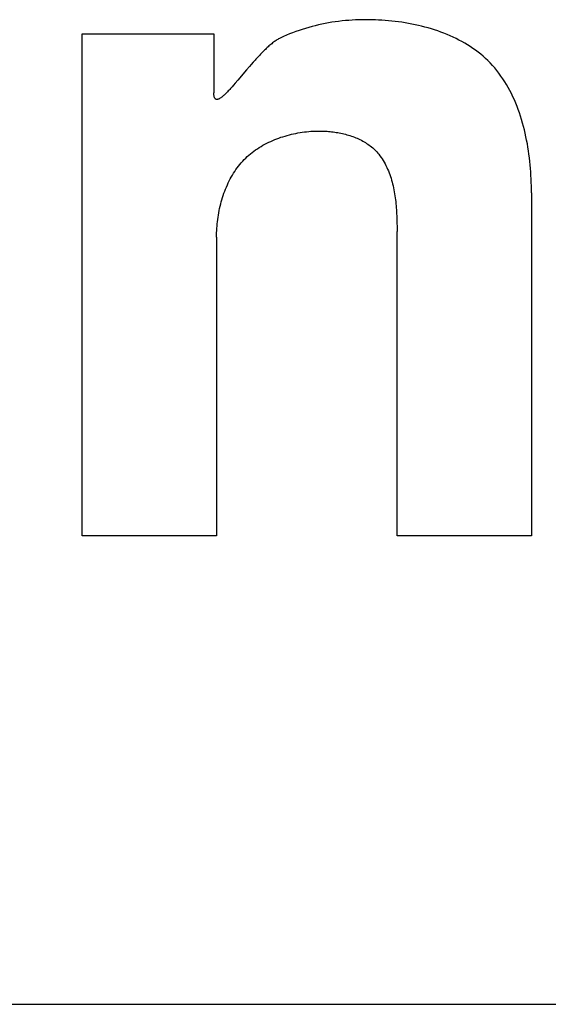
# Model space of a CAD drawing. Extents: x 1 to 301, y -34 to 301.
# Drawn here: x 57 to 58, y 26 to 28 of the extents above; entities that cross this region are included whole.
import ezdxf

# ---------------------------------------------------------------- set-up
doc = ezdxf.new("R2010")
doc.units = 0
doc.header["$LTSCALE"] = 2
doc.header["$MEASUREMENT"] = 0
doc.layers.get('0').update_dxf_attribs({"linetype": 'CONTINUOUS'})
doc.layers.add('HOJO', color=4, linetype='CONTINUOUS')

msp = doc.modelspace()

# ---------------------------------------------------------------- linework, layer by layer
msp.add_line((23.9091, 26.4826), (57.9091, 26.4826))
at = {"layer": 'HOJO'}
for p, q in [((57.3612, 28.3236), (57.3549, 28.3229)), ((57.3675, 28.3241), (57.3612, 28.3236)), ((57.3739, 28.3246), (57.3675, 28.3241)), ((57.3802, 28.3249), (57.3739, 28.3246)), ((57.3865, 28.3251), (57.3802, 28.3249)), ((57.3928, 28.3253), (57.3865, 28.3251)), ((57.399, 28.3253), (57.3928, 28.3253)), ((57.4051, 28.3253), (57.399, 28.3253)), ((57.4111, 28.3252), (57.4051, 28.3253)), ((57.4172, 28.325), (57.4111, 28.3252)), ((57.4234, 28.3247), (57.4172, 28.325)), ((57.4295, 28.3243), (57.4234, 28.3247)), ((57.4357, 28.3239), (57.4295, 28.3243)), ((57.4419, 28.3234), (57.4357, 28.3239)), ((57.4481, 28.3228), (57.4419, 28.3234)), ((57.2745, 28.3052), (57.2686, 28.3031)), ((57.2805, 28.3072), (57.2745, 28.3052)), ((57.2866, 28.3091), (57.2805, 28.3072)), ((57.2926, 28.3109), (57.2866, 28.3091)), ((57.2988, 28.3126), (57.2926, 28.3109)), ((57.3049, 28.3141), (57.2988, 28.3126)), ((57.3111, 28.3156), (57.3049, 28.3141)), ((57.3173, 28.3169), (57.3111, 28.3156)), ((57.3235, 28.3182), (57.3173, 28.3169)), ((57.3298, 28.3194), (57.3235, 28.3182)), ((57.336, 28.3204), (57.3298, 28.3194)), ((57.3423, 28.3213), (57.336, 28.3204)), ((57.3486, 28.3222), (57.3423, 28.3213)), ((57.3549, 28.3229), (57.3486, 28.3222)), ((57.4543, 28.3221), (57.4481, 28.3228)), ((57.4605, 28.3213), (57.4543, 28.3221)), ((57.4667, 28.3204), (57.4605, 28.3213)), ((57.4729, 28.3194), (57.4667, 28.3204)), ((57.4791, 28.3183), (57.4729, 28.3194)), ((57.4853, 28.3172), (57.4791, 28.3183)), ((57.4915, 28.3159), (57.4853, 28.3172)), ((57.4976, 28.3145), (57.4915, 28.3159)), ((57.5038, 28.3131), (57.4976, 28.3145)), ((57.5098, 28.3115), (57.5038, 28.3131)), ((57.5159, 28.3099), (57.5098, 28.3115)), ((57.5219, 28.3081), (57.5159, 28.3099)), ((57.5279, 28.3062), (57.5219, 28.3081)), ((57.5338, 28.3042), (57.5279, 28.3062)), ((56.869, 28.2989), (57.1152, 28.2989)), ((56.869, 27.3596), (56.869, 28.2989)), ((57.1152, 28.2989), (57.1152, 28.1887)), ((57.2317, 28.2865), (57.23, 28.2854)), ((57.2333, 28.2875), (57.2317, 28.2865)), ((57.2348, 28.2885), (57.2333, 28.2875)), ((57.2364, 28.2894), (57.2348, 28.2885)), ((57.238, 28.2903), (57.2364, 28.2894)), ((57.2395, 28.291), (57.238, 28.2903)), ((57.2452, 28.2937), (57.2395, 28.291)), ((57.251, 28.2962), (57.2452, 28.2937)), ((57.2568, 28.2986), (57.251, 28.2962)), ((57.2626, 28.3009), (57.2568, 28.2986)), ((57.2686, 28.3031), (57.2626, 28.3009)), ((57.5397, 28.3022), (57.5338, 28.3042)), ((57.5455, 28.3), (57.5397, 28.3022)), ((57.5513, 28.2977), (57.5455, 28.3)), ((57.557, 28.2952), (57.5513, 28.2977)), ((57.5626, 28.2927), (57.557, 28.2952)), ((57.5681, 28.2901), (57.5626, 28.2927)), ((57.5736, 28.2873), (57.5681, 28.2901)), ((57.579, 28.2844), (57.5736, 28.2873)), ((57.2097, 28.2681), (57.208, 28.2664)), ((57.2115, 28.2698), (57.2097, 28.2681)), ((57.2132, 28.2714), (57.2115, 28.2698)), ((57.2149, 28.273), (57.2132, 28.2714)), ((57.2166, 28.2746), (57.2149, 28.273)), ((57.2183, 28.2761), (57.2166, 28.2746)), ((57.22, 28.2776), (57.2183, 28.2761)), ((57.2217, 28.279), (57.22, 28.2776)), ((57.2234, 28.2804), (57.2217, 28.279)), ((57.2251, 28.2818), (57.2234, 28.2804)), ((57.2268, 28.283), (57.2251, 28.2818)), ((57.2284, 28.2843), (57.2268, 28.283)), ((57.23, 28.2854), (57.2284, 28.2843)), ((57.5843, 28.2814), (57.579, 28.2844)), ((57.5895, 28.2783), (57.5843, 28.2814)), ((57.5947, 28.275), (57.5895, 28.2783)), ((57.5997, 28.2717), (57.5947, 28.275)), ((57.6046, 28.2682), (57.5997, 28.2717)), ((57.6094, 28.2646), (57.6046, 28.2682)), ((57.1922, 28.2496), (57.1887, 28.2456)), ((57.1939, 28.2515), (57.1922, 28.2496)), ((57.1957, 28.2535), (57.1939, 28.2515)), ((57.1974, 28.2554), (57.1957, 28.2535)), ((57.1992, 28.2573), (57.1974, 28.2554)), ((57.201, 28.2592), (57.1992, 28.2573)), ((57.2027, 28.261), (57.201, 28.2592)), ((57.2045, 28.2628), (57.2027, 28.261)), ((57.2062, 28.2646), (57.2045, 28.2628)), ((57.208, 28.2664), (57.2062, 28.2646)), ((57.6142, 28.2608), (57.6094, 28.2646)), ((57.6187, 28.2569), (57.6142, 28.2608)), ((57.6232, 28.2529), (57.6187, 28.2569)), ((57.6276, 28.2488), (57.6232, 28.2529)), ((57.1765, 28.2316), (57.16, 28.212)), ((57.1817, 28.2376), (57.1765, 28.2316)), ((57.1852, 28.2416), (57.1817, 28.2376)), ((57.1887, 28.2456), (57.1852, 28.2416)), ((57.6318, 28.2445), (57.6276, 28.2488)), ((57.6361, 28.2399), (57.6318, 28.2445)), ((57.6403, 28.2351), (57.6361, 28.2399)), ((57.6443, 28.2301), (57.6403, 28.2351)), ((57.6482, 28.2251), (57.6443, 28.2301)), ((57.652, 28.2199), (57.6482, 28.2251)), ((57.6556, 28.2147), (57.652, 28.2199)), ((57.6591, 28.2093), (57.6556, 28.2147)), ((57.145, 28.1949), (57.1436, 28.1934)), ((57.1464, 28.1964), (57.145, 28.1949)), ((57.1478, 28.198), (57.1464, 28.1964)), ((57.1493, 28.1996), (57.1478, 28.198)), ((57.1522, 28.203), (57.1493, 28.1996)), ((57.1553, 28.2065), (57.1522, 28.203)), ((57.16, 28.212), (57.1553, 28.2065)), ((57.6624, 28.2039), (57.6591, 28.2093)), ((57.6656, 28.1983), (57.6624, 28.2039)), ((57.6687, 28.1926), (57.6656, 28.1983)), ((57.1152, 28.1871), (57.1152, 28.1887)), ((57.1153, 28.1856), (57.1152, 28.1871)), ((57.1154, 28.1842), (57.1153, 28.1856)), ((57.1156, 28.1829), (57.1154, 28.1842)), ((57.1158, 28.1817), (57.1156, 28.1829)), ((57.1161, 28.1807), (57.1158, 28.1817)), ((57.1164, 28.1798), (57.1161, 28.1807)), ((57.1167, 28.1789), (57.1164, 28.1798)), ((57.1171, 28.1782), (57.1167, 28.1789)), ((57.1176, 28.1776), (57.1171, 28.1782)), ((57.1181, 28.1771), (57.1176, 28.1776)), ((57.1186, 28.1767), (57.1181, 28.1771)), ((57.1192, 28.1764), (57.1186, 28.1767)), ((57.1198, 28.1762), (57.1192, 28.1764)), ((57.1205, 28.1761), (57.1198, 28.1762)), ((57.1211, 28.176), (57.1205, 28.1761)), ((57.1219, 28.1761), (57.1211, 28.176)), ((57.1227, 28.1763), (57.1219, 28.1761)), ((57.1235, 28.1765), (57.1227, 28.1763)), ((57.1243, 28.1768), (57.1235, 28.1765)), ((57.1252, 28.1773), (57.1243, 28.1768)), ((57.1261, 28.1778), (57.1252, 28.1773)), ((57.1271, 28.1783), (57.1261, 28.1778)), ((57.128, 28.179), (57.1271, 28.1783)), ((57.1291, 28.1797), (57.128, 28.179)), ((57.1301, 28.1805), (57.1291, 28.1797)), ((57.1312, 28.1813), (57.1301, 28.1805)), ((57.1323, 28.1823), (57.1312, 28.1813)), ((57.1335, 28.1833), (57.1323, 28.1823)), ((57.1346, 28.1843), (57.1335, 28.1833)), ((57.1358, 28.1855), (57.1346, 28.1843)), ((57.1371, 28.1866), (57.1358, 28.1855)), ((57.1383, 28.1879), (57.1371, 28.1866)), ((57.1396, 28.1892), (57.1383, 28.1879)), ((57.1409, 28.1905), (57.1396, 28.1892)), ((57.1423, 28.1919), (57.1409, 28.1905)), ((57.1436, 28.1934), (57.1423, 28.1919)), ((57.6716, 28.1869), (57.6687, 28.1926)), ((57.6744, 28.1811), (57.6716, 28.1869)), ((57.6771, 28.1751), (57.6744, 28.1811)), ((57.6796, 28.1692), (57.6771, 28.1751)), ((57.6821, 28.1631), (57.6796, 28.1692)), ((57.6844, 28.157), (57.6821, 28.1631)), ((57.6866, 28.1508), (57.6844, 28.157)), ((57.6887, 28.1446), (57.6866, 28.1508)), ((57.6906, 28.1383), (57.6887, 28.1446)), ((57.6925, 28.1319), (57.6906, 28.1383)), ((57.6942, 28.1255), (57.6925, 28.1319)), ((57.6959, 28.1191), (57.6942, 28.1255)), ((57.229, 28.1009), (57.2329, 28.1024)), ((57.2329, 28.1024), (57.2367, 28.1038)), ((57.2367, 28.1038), (57.2406, 28.1052)), ((57.2406, 28.1052), (57.2445, 28.1064)), ((57.2445, 28.1064), (57.2484, 28.1076)), ((57.2484, 28.1076), (57.2524, 28.1088)), ((57.2524, 28.1088), (57.2564, 28.1098)), ((57.2564, 28.1098), (57.2604, 28.1108)), ((57.2604, 28.1108), (57.2644, 28.1117)), ((57.2644, 28.1117), (57.2684, 28.1126)), ((57.2684, 28.1126), (57.2725, 28.1133)), ((57.2725, 28.1133), (57.2765, 28.114)), ((57.2765, 28.114), (57.2806, 28.1147)), ((57.2806, 28.1147), (57.2846, 28.1152)), ((57.2846, 28.1152), (57.2886, 28.1157)), ((57.2886, 28.1157), (57.2927, 28.1161)), ((57.2927, 28.1161), (57.2967, 28.1164)), ((57.2967, 28.1164), (57.3007, 28.1167)), ((57.3007, 28.1167), (57.3047, 28.1168)), ((57.3047, 28.1168), (57.3087, 28.1169)), ((57.3087, 28.1169), (57.3127, 28.117)), ((57.3127, 28.117), (57.3155, 28.117)), ((57.3155, 28.117), (57.3183, 28.1169)), ((57.3183, 28.1169), (57.3211, 28.1168)), ((57.3211, 28.1168), (57.3239, 28.1167)), ((57.3239, 28.1167), (57.3268, 28.1165)), ((57.3268, 28.1165), (57.3296, 28.1162)), ((57.3296, 28.1162), (57.3325, 28.116)), ((57.3325, 28.116), (57.3354, 28.1157)), ((57.3354, 28.1157), (57.3383, 28.1153)), ((57.3383, 28.1153), (57.3412, 28.1149)), ((57.3412, 28.1149), (57.3441, 28.1145)), ((57.3441, 28.1145), (57.3469, 28.114)), ((57.3469, 28.114), (57.3498, 28.1134)), ((57.3498, 28.1134), (57.3527, 28.1129)), ((57.3527, 28.1129), (57.3556, 28.1122)), ((57.3556, 28.1122), (57.3584, 28.1116)), ((57.3584, 28.1116), (57.3613, 28.1108)), ((57.3613, 28.1108), (57.3641, 28.1101)), ((57.3641, 28.1101), (57.3669, 28.1093)), ((57.3669, 28.1093), (57.3697, 28.1084)), ((57.3697, 28.1084), (57.3725, 28.1075)), ((57.3725, 28.1075), (57.3752, 28.1065)), ((57.3752, 28.1065), (57.378, 28.1055)), ((57.378, 28.1055), (57.3806, 28.1044)), ((57.3806, 28.1044), (57.3833, 28.1033)), ((57.3833, 28.1033), (57.3859, 28.1021)), ((57.6974, 28.1127), (57.6959, 28.1191)), ((57.6988, 28.1062), (57.6974, 28.1127)), ((57.7001, 28.0996), (57.6988, 28.1062)), ((57.1934, 28.0816), (57.1967, 28.0839)), ((57.1967, 28.0839), (57.2001, 28.0861)), ((57.2001, 28.0861), (57.2035, 28.0882)), ((57.2035, 28.0882), (57.207, 28.0902)), ((57.207, 28.0902), (57.2105, 28.0922)), ((57.2105, 28.0922), (57.2142, 28.0941)), ((57.2142, 28.0941), (57.2178, 28.0959)), ((57.2178, 28.0959), (57.2215, 28.0976)), ((57.2215, 28.0976), (57.2253, 28.0993)), ((57.2253, 28.0993), (57.229, 28.1009)), ((57.3859, 28.1021), (57.3885, 28.1009)), ((57.3885, 28.1009), (57.3911, 28.0996)), ((57.3911, 28.0996), (57.3936, 28.0982)), ((57.3936, 28.0982), (57.3961, 28.0969)), ((57.3961, 28.0969), (57.3986, 28.0954)), ((57.3986, 28.0954), (57.4009, 28.0939)), ((57.4009, 28.0939), (57.4033, 28.0924)), ((57.4033, 28.0924), (57.4056, 28.0907)), ((57.4056, 28.0907), (57.4078, 28.0891)), ((57.4078, 28.0891), (57.41, 28.0873)), ((57.41, 28.0873), (57.4122, 28.0855)), ((57.4122, 28.0855), (57.4142, 28.0837)), ((57.4142, 28.0837), (57.4162, 28.0818)), ((57.7014, 28.0931), (57.7001, 28.0996)), ((57.7025, 28.0865), (57.7014, 28.0931)), ((57.7035, 28.08), (57.7025, 28.0865)), ((57.1721, 28.0636), (57.1749, 28.0664)), ((57.1749, 28.0664), (57.1778, 28.0692)), ((57.1778, 28.0692), (57.1808, 28.0718)), ((57.1808, 28.0718), (57.1838, 28.0744)), ((57.1838, 28.0744), (57.1869, 28.0769)), ((57.1869, 28.0769), (57.1901, 28.0793)), ((57.1901, 28.0793), (57.1934, 28.0816)), ((57.4162, 28.0818), (57.4182, 28.0798)), ((57.4182, 28.0798), (57.4201, 28.0778)), ((57.4201, 28.0778), (57.4219, 28.0757)), ((57.4219, 28.0757), (57.4236, 28.0736)), ((57.4236, 28.0736), (57.4258, 28.0707)), ((57.4258, 28.0707), (57.4279, 28.0677)), ((57.4279, 28.0677), (57.4299, 28.0647)), ((57.7044, 28.0734), (57.7035, 28.08)), ((57.7053, 28.0668), (57.7044, 28.0734)), ((57.706, 28.0602), (57.7053, 28.0668)), ((57.1566, 28.0448), (57.159, 28.0481)), ((57.159, 28.0481), (57.1615, 28.0514)), ((57.1615, 28.0514), (57.164, 28.0546)), ((57.164, 28.0546), (57.1666, 28.0577)), ((57.1666, 28.0577), (57.1693, 28.0607)), ((57.1693, 28.0607), (57.1721, 28.0636)), ((57.4299, 28.0647), (57.4318, 28.0617)), ((57.4318, 28.0617), (57.4337, 28.0586)), ((57.4337, 28.0586), (57.4354, 28.0554)), ((57.4354, 28.0554), (57.4371, 28.0522)), ((57.4371, 28.0522), (57.4386, 28.049)), ((57.4386, 28.049), (57.4401, 28.0457)), ((57.7067, 28.0536), (57.706, 28.0602)), ((57.7073, 28.0471), (57.7067, 28.0536)), ((57.7078, 28.0405), (57.7073, 28.0471)), ((57.1459, 28.0272), (57.1479, 28.0309)), ((57.1479, 28.0309), (57.15, 28.0344)), ((57.15, 28.0344), (57.1521, 28.0379)), ((57.1521, 28.0379), (57.1543, 28.0414)), ((57.1543, 28.0414), (57.1566, 28.0448)), ((57.4401, 28.0457), (57.4415, 28.0423)), ((57.4415, 28.0423), (57.4429, 28.0389)), ((57.4429, 28.0389), (57.4441, 28.0355)), ((57.4441, 28.0355), (57.4453, 28.0321)), ((57.4453, 28.0321), (57.4465, 28.0286)), ((57.4465, 28.0286), (57.4475, 28.0251)), ((57.7082, 28.0339), (57.7078, 28.0405)), ((57.7085, 28.0274), (57.7082, 28.0339)), ((57.1372, 28.0083), (57.1388, 28.0122)), ((57.1388, 28.0122), (57.1405, 28.016)), ((57.1405, 28.016), (57.1422, 28.0198)), ((57.1422, 28.0198), (57.144, 28.0235)), ((57.144, 28.0235), (57.1459, 28.0272)), ((57.4475, 28.0251), (57.4485, 28.0215)), ((57.4485, 28.0215), (57.4494, 28.0179)), ((57.4494, 28.0179), (57.4503, 28.0143)), ((57.4503, 28.0143), (57.4511, 28.0107)), ((57.4511, 28.0107), (57.4518, 28.007)), ((57.7088, 28.0209), (57.7085, 28.0274)), ((57.709, 28.0145), (57.7088, 28.0209)), ((57.7091, 28.008), (57.709, 28.0145)), ((57.1303, 27.9885), (57.1315, 27.9925)), ((57.1315, 27.9925), (57.1328, 27.9965)), ((57.1328, 27.9965), (57.1342, 28.0005)), ((57.1342, 28.0005), (57.1356, 28.0044)), ((57.1356, 28.0044), (57.1372, 28.0083)), ((57.4518, 28.007), (57.4525, 28.0033)), ((57.4525, 28.0033), (57.4531, 27.9997)), ((57.4531, 27.9997), (57.4537, 27.9959)), ((57.4537, 27.9959), (57.4543, 27.9922)), ((57.4543, 27.9922), (57.4547, 27.9885)), ((57.7091, 28.0016), (57.7091, 28.008)), ((57.7091, 28.0016), (57.7091, 27.3596)), ((57.1261, 27.9722), (57.1271, 27.9763)), ((57.1271, 27.9763), (57.1281, 27.9804)), ((57.1281, 27.9804), (57.1291, 27.9844)), ((57.1291, 27.9844), (57.1303, 27.9885)), ((57.4547, 27.9885), (57.4552, 27.9848)), ((57.4552, 27.9848), (57.4556, 27.981)), ((57.4556, 27.981), (57.4559, 27.9772)), ((57.4559, 27.9772), (57.4563, 27.9735)), ((57.4563, 27.9735), (57.4565, 27.9697)), ((57.1225, 27.9515), (57.1231, 27.9556)), ((57.1231, 27.9556), (57.1237, 27.9598)), ((57.1237, 27.9598), (57.1245, 27.9639)), ((57.1245, 27.9639), (57.1253, 27.968)), ((57.1253, 27.968), (57.1261, 27.9722)), ((57.4565, 27.9697), (57.4568, 27.966)), ((57.4568, 27.966), (57.457, 27.9622)), ((57.457, 27.9622), (57.4572, 27.9585)), ((57.4572, 27.9585), (57.4573, 27.9547)), ((57.4573, 27.9547), (57.4574, 27.951)), ((57.1209, 27.9349), (57.1212, 27.939)), ((57.1212, 27.939), (57.1216, 27.9432)), ((57.1216, 27.9432), (57.122, 27.9473)), ((57.122, 27.9473), (57.1225, 27.9515)), ((57.4574, 27.951), (57.4575, 27.9473)), ((57.4575, 27.9473), (57.4576, 27.9435)), ((57.4576, 27.9435), (57.4577, 27.9398)), ((57.4577, 27.9398), (57.4577, 27.9362)), ((57.1203, 27.9185), (57.1204, 27.9226)), ((57.1203, 27.9185), (57.1203, 27.3596)), ((57.1204, 27.9226), (57.1205, 27.9267)), ((57.1205, 27.9267), (57.1207, 27.9308)), ((57.1207, 27.9308), (57.1209, 27.9349)), ((57.4577, 27.9362), (57.4577, 27.9289)), ((57.4577, 27.3596), (57.4577, 27.9289)), ((57.1203, 27.3596), (56.869, 27.3596)), ((57.7091, 27.3596), (57.4577, 27.3596))]:
    msp.add_line(p, q, dxfattribs=at)

doc.saveas('drawing.dxf')
